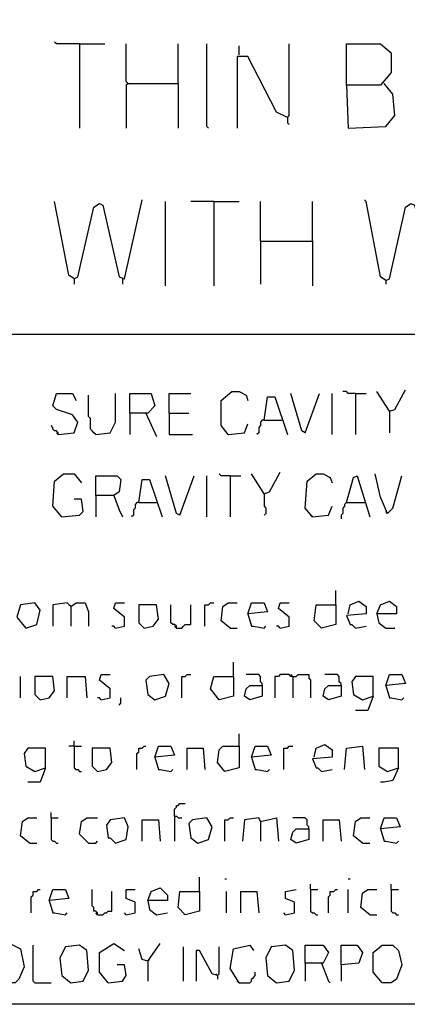
# Model space of a CAD drawing. Extents: x 0.16 to 7.56, y 0.46 to 9.88.
# Drawn here: x 1.6 to 2.25, y 0.46 to 2.12 of the extents above; entities that cross this region are included whole.
import ezdxf

# ---------------------------------------------------------------- set-up
doc = ezdxf.new("R2010")
doc.units = 0
doc.header["$MEASUREMENT"] = 0
doc.layers.add('PFV', color=7, linetype='Continuous')

msp = doc.modelspace()

# ---------------------------------------------------------------- linework, layer by layer
at = {"layer": 'PFV', "color": 0}
for points in [[(0.160606, 0.457576, 0), (0.160606, 9.884848, 0), (7.560606, 9.884848, 0), (7.563636, 0.457576, 0), (0.160606, 0.457576, 0)], [(1.7, 2.081818, 0), (1.660606, 2.081818, 0), (1.657576, 2.084848, 0)], [(1.7, 2.081818, 0), (1.742424, 2.081818, 0)], [(1.7, 2.081818, 0), (1.7, 1.939394, 0)], [(1.781818, 2.015152, 0), (1.778788, 2.018182, 0), (1.778788, 2.081818, 0)], [(1.866667, 2.015152, 0), (1.866667, 2.081818, 0)], [(1.918182, 1.939394, 0), (1.915152, 1.942424, 0), (1.915152, 2.081818, 0)], [(2.051515, 1.957576, 0), (2.054545, 1.960606, 0), (2.054545, 2.081818, 0)], [(2.151515, 2.012121, 0), (2.151515, 2.081818, 0), (2.209091, 2.081818, 0), (2.227273, 2.066667, 0), (2.227273, 2.033333, 0), (2.209091, 2.012121, 0), (2.151515, 2.012121, 0), (2.154545, 1.939394, 0), (2.218182, 1.942424, 0), (2.233333, 1.960606, 0), (2.230303, 1.99697, 0), (2.215152, 2.015152, 0)], [(1.969697, 2.063636, 0), (1.969697, 2.078788, 0)], [(2.051515, 1.957576, 0), (2.033333, 1.966667, 0), (1.984848, 2.060606, 0), (1.966667, 2.060606, 0), (1.966667, 1.939394, 0)], [(1.781818, 2.015152, 0), (1.778788, 2.012121, 0), (1.778788, 1.939394, 0)], [(1.781818, 2.015152, 0), (1.866667, 2.015152, 0), (1.866667, 1.939394, 0)], [(2.051515, 1.957576, 0), (2.051515, 1.948485, 0), (2.054545, 1.945455, 0)], [(1.690909, 1.684848, 0), (1.69697, 1.687879, 0), (1.724242, 1.806061, 0), (1.733333, 1.812121, 0), (1.739394, 1.809091, 0), (1.766667, 1.687879, 0), (1.775758, 1.684848, 0), (1.806061, 1.818182, 0)], [(2.218182, 1.681818, 0), (2.209091, 1.687879, 0), (2.184848, 1.815152, 0), (2.181818, 1.818182, 0)], [(2.218182, 1.681818, 0), (2.224242, 1.684848, 0), (2.251515, 1.806061, 0), (2.260606, 1.812121, 0), (2.266667, 1.809091, 0), (2.293939, 1.690909, 0), (2.30303, 1.687879, 0), (2.309091, 1.690909, 0), (2.336364, 1.818182, 0), (2.342424, 1.824242, 0)], [(1.690909, 1.684848, 0), (1.681818, 1.690909, 0), (1.657576, 1.815152, 0)], [(1.845455, 1.672727, 0), (1.845455, 1.815152, 0)], [(1.927273, 1.815152, 0), (1.887879, 1.815152, 0)], [(1.927273, 1.815152, 0), (1.969697, 1.815152, 0)], [(1.927273, 1.815152, 0), (1.927273, 1.672727, 0)], [(2.006061, 1.748485, 0), (2.006061, 1.815152, 0)], [(2.093939, 1.748485, 0), (2.093939, 1.815152, 0)], [(2.006061, 1.748485, 0), (2.093939, 1.748485, 0), (2.093939, 1.672727, 0)], [(2.006061, 1.748485, 0), (2.006061, 1.675758, 0)], [(1.690909, 1.684848, 0), (1.690909, 1.675758, 0)], [(1.772727, 1.684848, 0), (1.772727, 1.675758, 0)], [(2.218182, 1.681818, 0), (2.215152, 1.684848, 0)], [(2.218182, 1.681818, 0), (2.218182, 1.675758, 0)], [(0.969697, 1.590909, 0), (6.084848, 1.590909, 0)], [(1.663636, 1.421212, 0), (1.690909, 1.424242, 0), (1.69697, 1.442424, 0), (1.687879, 1.454545, 0), (1.660606, 1.463636, 0), (1.654545, 1.469697, 0), (1.660606, 1.490909, 0), (1.687879, 1.490909, 0), (1.693939, 1.478788, 0)], [(1.727273, 1.421212, 0), (1.724242, 1.424242, 0), (1.721212, 1.427273, 0), (1.718182, 1.430303, 0), (1.718182, 1.448485, 0), (1.715152, 1.451515, 0), (1.715152, 1.487879, 0)], [(1.727273, 1.421212, 0), (1.751515, 1.424242, 0), (1.760606, 1.442424, 0), (1.760606, 1.490909, 0)], [(1.784848, 1.457576, 0), (1.784848, 1.490909, 0), (1.821212, 1.490909, 0), (1.827273, 1.469697, 0), (1.815152, 1.457576, 0), (1.784848, 1.457576, 0), (1.784848, 1.421212, 0)], [(1.851515, 1.457576, 0), (1.851515, 1.490909, 0), (1.887879, 1.490909, 0)], [(1.951515, 1.421212, 0), (1.939394, 1.436364, 0), (1.939394, 1.478788, 0), (1.957576, 1.493939, 0), (1.969697, 1.493939, 0), (1.981818, 1.487879, 0), (1.984848, 1.478788, 0)], [(2.012121, 1.445455, 0), (2.018182, 1.484848, 0), (2.030303, 1.484848, 0), (2.051515, 1.421212, 0)], [(2.081818, 1.424242, 0), (2.075758, 1.427273, 0), (2.057576, 1.490909, 0)], [(2.081818, 1.424242, 0), (2.106061, 1.490909, 0)], [(2.127273, 1.421212, 0), (2.127273, 1.490909, 0)], [(2.166667, 1.490909, 0), (2.154545, 1.490909, 0), (2.151515, 1.493939, 0), (2.145455, 1.493939, 0)], [(2.166667, 1.490909, 0), (2.184848, 1.490909, 0)], [(2.166667, 1.490909, 0), (2.166667, 1.421212, 0)], [(2.224242, 1.460606, 0), (2.20303, 1.493939, 0)], [(2.224242, 1.460606, 0), (2.233333, 1.463636, 0), (2.251515, 1.49697, 0)], [(1.812121, 1.457576, 0), (1.830303, 1.418182, 0)], [(1.851515, 1.457576, 0), (1.884848, 1.457576, 0)], [(1.851515, 1.457576, 0), (1.851515, 1.421212, 0), (1.890909, 1.421212, 0)], [(2.224242, 1.460606, 0), (2.224242, 1.424242, 0)], [(1.663636, 1.421212, 0), (1.663636, 1.424242, 0), (1.660606, 1.427273, 0), (1.657576, 1.427273, 0), (1.654545, 1.430303, 0), (1.654545, 1.433333, 0), (1.651515, 1.436364, 0)], [(1.951515, 1.421212, 0), (1.978788, 1.424242, 0), (1.984848, 1.439394, 0)], [(2.012121, 1.445455, 0), (2.009091, 1.445455, 0), (2.006061, 1.442424, 0), (2.006061, 1.436364, 0), (2.00303, 1.433333, 0), (2.00303, 1.424242, 0), (2, 1.421212, 0)], [(2.012121, 1.445455, 0), (2.042424, 1.445455, 0)], [(1.663636, 1.421212, 0), (1.660606, 1.424242, 0)], [(1.951515, 1.421212, 0), (1.948485, 1.424242, 0)], [(1.669697, 1.281818, 0), (1.654545, 1.3, 0), (1.657576, 1.342424, 0), (1.672727, 1.354545, 0), (1.690909, 1.354545, 0), (1.70303, 1.339394, 0)], [(1.727273, 1.318182, 0), (1.727273, 1.351515, 0), (1.763636, 1.351515, 0), (1.769697, 1.345455, 0), (1.766667, 1.324242, 0), (1.757576, 1.318182, 0), (1.727273, 1.318182, 0), (1.727273, 1.281818, 0)], [(1.869697, 1.284848, 0), (1.863636, 1.287879, 0), (1.845455, 1.351515, 0)], [(1.869697, 1.284848, 0), (1.893939, 1.351515, 0)], [(1.915152, 1.281818, 0), (1.915152, 1.351515, 0)], [(1.954545, 1.351515, 0), (1.939394, 1.351515, 0), (1.936364, 1.354545, 0)], [(1.954545, 1.351515, 0), (1.972727, 1.351515, 0)], [(1.954545, 1.351515, 0), (1.954545, 1.281818, 0)], [(2.012121, 1.321212, 0), (1.990909, 1.354545, 0)], [(2.012121, 1.321212, 0), (2.021212, 1.324242, 0), (2.039394, 1.357576, 0)], [(2.093939, 1.281818, 0), (2.081818, 1.29697, 0), (2.084848, 1.342424, 0), (2.1, 1.354545, 0), (2.112121, 1.354545, 0), (2.124242, 1.348485, 0), (2.127273, 1.339394, 0)], [(2.151515, 1.306061, 0), (2.163636, 1.348485, 0), (2.169697, 1.351515, 0), (2.190909, 1.281818, 0)], [(2.221212, 1.287879, 0), (2.209091, 1.315152, 0), (2.2, 1.354545, 0)], [(2.221212, 1.287879, 0), (2.230303, 1.29697, 0), (2.245455, 1.351515, 0)], [(1.8, 1.306061, 0), (1.806061, 1.345455, 0), (1.818182, 1.345455, 0), (1.839394, 1.281818, 0)], [(1.757576, 1.318182, 0), (1.766667, 1.293939, 0), (1.772727, 1.281818, 0)], [(2.012121, 1.321212, 0), (2.012121, 1.3, 0), (2.015152, 1.29697, 0), (2.015152, 1.287879, 0), (2.012121, 1.284848, 0)], [(1.669697, 1.281818, 0), (1.7, 1.284848, 0), (1.706061, 1.290909, 0), (1.70303, 1.312121, 0), (1.690909, 1.312121, 0)], [(1.8, 1.306061, 0), (1.79697, 1.306061, 0), (1.793939, 1.30303, 0), (1.793939, 1.29697, 0), (1.790909, 1.293939, 0), (1.790909, 1.284848, 0), (1.787879, 1.281818, 0)], [(1.8, 1.306061, 0), (1.830303, 1.306061, 0)], [(2.093939, 1.281818, 0), (2.121212, 1.284848, 0), (2.127273, 1.3, 0)], [(2.151515, 1.306061, 0), (2.148485, 1.30303, 0), (2.148485, 1.3, 0), (2.145455, 1.29697, 0), (2.145455, 1.287879, 0), (2.142424, 1.284848, 0), (2.142424, 1.278788, 0)], [(2.151515, 1.306061, 0), (2.181818, 1.306061, 0)], [(2.181818, 1.306061, 0), (2.184848, 1.306061, 0)], [(2.093939, 1.281818, 0), (2.090909, 1.284848, 0)], [(2.221212, 1.287879, 0), (2.218182, 1.290909, 0)], [(2.133333, 1.133333, 0), (2.133333, 1.157576, 0)], [(1.609091, 1.093939, 0), (1.627273, 1.1, 0), (1.633333, 1.124242, 0), (1.624242, 1.136364, 0), (1.6, 1.133333, 0), (1.593939, 1.112121, 0), (1.609091, 1.093939, 0)], [(1.684848, 1.130303, 0), (1.678788, 1.136364, 0), (1.654545, 1.133333, 0), (1.654545, 1.09697, 0)], [(1.684848, 1.130303, 0), (1.681818, 1.133333, 0)], [(1.684848, 1.130303, 0), (1.693939, 1.136364, 0), (1.709091, 1.136364, 0), (1.715152, 1.121212, 0), (1.715152, 1.09697, 0)], [(1.760606, 1.093939, 0), (1.775758, 1.09697, 0), (1.775758, 1.112121, 0), (1.757576, 1.127273, 0), (1.760606, 1.136364, 0), (1.775758, 1.136364, 0)], [(1.809091, 1.093939, 0), (1.824242, 1.09697, 0), (1.833333, 1.109091, 0), (1.830303, 1.133333, 0), (1.8, 1.133333, 0), (1.8, 1.10303, 0), (1.809091, 1.093939, 0)], [(1.863636, 1.093939, 0), (1.863636, 1.09697, 0), (1.860606, 1.1, 0), (1.857576, 1.1, 0), (1.854545, 1.10303, 0), (1.854545, 1.133333, 0)], [(1.863636, 1.093939, 0), (1.872727, 1.093939, 0), (1.875758, 1.09697, 0), (1.878788, 1.1, 0), (1.887879, 1.1, 0), (1.887879, 1.133333, 0)], [(1.912121, 1.09697, 0), (1.912121, 1.133333, 0), (1.918182, 1.133333, 0), (1.921212, 1.136364, 0), (1.927273, 1.136364, 0)], [(1.954545, 1.093939, 0), (1.939394, 1.106061, 0), (1.942424, 1.130303, 0), (1.951515, 1.136364, 0), (1.966667, 1.136364, 0)], [(1.984848, 1.118182, 0), (1.990909, 1.136364, 0), (2.012121, 1.136364, 0), (2.018182, 1.121212, 0), (1.984848, 1.118182, 0), (1.990909, 1.09697, 0), (1.993939, 1.09697, 0), (2.012121, 1.093939, 0), (2.015152, 1.09697, 0)], [(2.039394, 1.093939, 0), (2.054545, 1.09697, 0), (2.054545, 1.112121, 0), (2.036364, 1.127273, 0), (2.039394, 1.136364, 0), (2.054545, 1.136364, 0)], [(2.133333, 1.133333, 0), (2.133333, 1.1, 0), (2.109091, 1.093939, 0), (2.09697, 1.106061, 0), (2.1, 1.133333, 0), (2.133333, 1.133333, 0)], [(2.154545, 1.118182, 0), (2.157576, 1.133333, 0), (2.172727, 1.139394, 0), (2.184848, 1.130303, 0), (2.184848, 1.118182, 0), (2.151515, 1.115152, 0), (2.157576, 1.1, 0), (2.160606, 1.1, 0), (2.166667, 1.093939, 0), (2.184848, 1.09697, 0)], [(2.20303, 1.118182, 0), (2.209091, 1.133333, 0), (2.224242, 1.139394, 0), (2.236364, 1.130303, 0), (2.236364, 1.118182, 0), (2.20303, 1.118182, 0), (2.206061, 1.10303, 0), (2.218182, 1.093939, 0), (2.233333, 1.093939, 0)], [(1.684848, 1.130303, 0), (1.684848, 1.09697, 0)], [(1.760606, 1.093939, 0), (1.757576, 1.09697, 0), (1.754545, 1.09697, 0)], [(1.863636, 1.093939, 0), (1.860606, 1.09697, 0)], [(1.954545, 1.093939, 0), (1.966667, 1.093939, 0)], [(2.039394, 1.093939, 0), (2.036364, 1.09697, 0), (2.033333, 1.09697, 0)], [(1.960606, 1.012121, 0), (1.960606, 1.036364, 0)], [(1.6, 0.975758, 0), (1.6, 1.012121, 0)], [(1.633333, 0.972727, 0), (1.648485, 0.975758, 0), (1.657576, 0.987879, 0), (1.654545, 1.012121, 0), (1.624242, 1.012121, 0), (1.624242, 0.981818, 0), (1.633333, 0.972727, 0)], [(1.678788, 0.975758, 0), (1.678788, 1.012121, 0), (1.709091, 1.012121, 0), (1.712121, 0.975758, 0)], [(1.736364, 0.972727, 0), (1.751515, 0.975758, 0), (1.751515, 0.990909, 0), (1.733333, 1.006061, 0), (1.736364, 1.015152, 0), (1.751515, 1.015152, 0)], [(1.827273, 0.972727, 0), (1.845455, 0.978788, 0), (1.851515, 1, 0), (1.842424, 1.015152, 0), (1.818182, 1.012121, 0), (1.812121, 1.006061, 0), (1.815152, 0.981818, 0), (1.827273, 0.972727, 0)], [(1.872727, 0.975758, 0), (1.872727, 1.012121, 0), (1.878788, 1.012121, 0), (1.881818, 1.015152, 0), (1.887879, 1.015152, 0)], [(1.960606, 1.012121, 0), (1.960606, 0.978788, 0), (1.936364, 0.972727, 0), (1.921212, 0.990909, 0), (1.927273, 1.012121, 0), (1.960606, 1.012121, 0)], [(2.009091, 0.99697, 0), (2.009091, 1, 0), (2.006061, 1.00303, 0), (2.006061, 1.012121, 0), (2.00303, 1.015152, 0), (1.981818, 1.015152, 0)], [(2.060606, 1.012121, 0), (2.057576, 1.012121, 0), (2.054545, 1.015152, 0), (2.039394, 1.015152, 0), (2.036364, 1.012121, 0), (2.030303, 1.012121, 0), (2.030303, 0.975758, 0)], [(2.060606, 1.012121, 0), (2.057576, 1.015152, 0)], [(2.060606, 1.012121, 0), (2.066667, 1.012121, 0), (2.069697, 1.015152, 0), (2.087879, 1.015152, 0), (2.087879, 1.009091, 0), (2.090909, 1.006061, 0), (2.090909, 0.975758, 0)], [(2.060606, 1.012121, 0), (2.060606, 0.975758, 0)], [(2.142424, 0.99697, 0), (2.142424, 1, 0), (2.139394, 1.00303, 0), (2.139394, 1.012121, 0), (2.136364, 1.015152, 0), (2.115152, 1.015152, 0)], [(2.19697, 0.978788, 0), (2.19697, 1.012121, 0), (2.166667, 1.012121, 0), (2.160606, 1.00303, 0), (2.163636, 0.981818, 0), (2.178788, 0.972727, 0), (2.19697, 0.978788, 0), (2.187879, 0.954545, 0), (2.166667, 0.954545, 0)], [(2.218182, 0.99697, 0), (2.224242, 1.015152, 0), (2.245455, 1.015152, 0), (2.251515, 1, 0), (2.218182, 0.99697, 0), (2.224242, 0.975758, 0), (2.227273, 0.975758, 0), (2.245455, 0.972727, 0), (2.248485, 0.975758, 0)], [(2.009091, 0.99697, 0), (2.009091, 0.978788, 0), (1.987879, 0.972727, 0), (1.978788, 0.978788, 0), (1.981818, 0.990909, 0), (1.987879, 0.99697, 0), (2.009091, 0.99697, 0)], [(2.142424, 0.99697, 0), (2.142424, 0.978788, 0), (2.121212, 0.972727, 0), (2.112121, 0.978788, 0), (2.115152, 0.990909, 0), (2.121212, 0.99697, 0), (2.142424, 0.99697, 0)], [(1.736364, 0.972727, 0), (1.733333, 0.975758, 0), (1.730303, 0.975758, 0)], [(1.766667, 0.963636, 0), (1.769697, 0.966667, 0), (1.769697, 0.975758, 0)], [(1.690909, 0.893939, 0), (1.690909, 0.90303, 0)], [(1.969697, 0.893939, 0), (1.969697, 0.915152, 0)], [(1.642424, 0.857576, 0), (1.642424, 0.890909, 0), (1.612121, 0.890909, 0), (1.606061, 0.881818, 0), (1.609091, 0.860606, 0), (1.624242, 0.851515, 0), (1.642424, 0.857576, 0), (1.633333, 0.833333, 0), (1.612121, 0.833333, 0)], [(1.690909, 0.893939, 0), (1.681818, 0.893939, 0)], [(1.690909, 0.893939, 0), (1.70303, 0.893939, 0)], [(1.690909, 0.893939, 0), (1.690909, 0.857576, 0), (1.693939, 0.854545, 0), (1.69697, 0.854545, 0), (1.7, 0.851515, 0), (1.70303, 0.851515, 0)], [(1.730303, 0.851515, 0), (1.745455, 0.854545, 0), (1.754545, 0.866667, 0), (1.751515, 0.890909, 0), (1.721212, 0.890909, 0), (1.721212, 0.860606, 0), (1.730303, 0.851515, 0)], [(1.79697, 0.854545, 0), (1.79697, 0.881818, 0), (1.8, 0.884848, 0), (1.8, 0.890909, 0), (1.806061, 0.890909, 0), (1.809091, 0.893939, 0), (1.812121, 0.893939, 0)], [(1.827273, 0.875758, 0), (1.833333, 0.893939, 0), (1.854545, 0.893939, 0), (1.860606, 0.878788, 0), (1.827273, 0.875758, 0), (1.833333, 0.854545, 0), (1.836364, 0.854545, 0), (1.854545, 0.851515, 0), (1.857576, 0.854545, 0)], [(1.881818, 0.854545, 0), (1.881818, 0.890909, 0), (1.909091, 0.890909, 0), (1.912121, 0.854545, 0)], [(1.969697, 0.893939, 0), (1.969697, 0.857576, 0), (1.945455, 0.851515, 0), (1.933333, 0.866667, 0), (1.936364, 0.887879, 0), (1.942424, 0.893939, 0), (1.969697, 0.893939, 0)], [(1.990909, 0.875758, 0), (1.99697, 0.893939, 0), (2.018182, 0.893939, 0), (2.024242, 0.878788, 0), (1.990909, 0.875758, 0), (1.99697, 0.854545, 0), (2, 0.854545, 0), (2.018182, 0.851515, 0), (2.021212, 0.854545, 0)], [(2.045455, 0.854545, 0), (2.045455, 0.890909, 0), (2.051515, 0.890909, 0), (2.054545, 0.893939, 0), (2.060606, 0.893939, 0)], [(2.09697, 0.875758, 0), (2.1, 0.890909, 0), (2.115152, 0.89697, 0), (2.127273, 0.887879, 0), (2.127273, 0.875758, 0), (2.093939, 0.872727, 0), (2.1, 0.857576, 0), (2.10303, 0.857576, 0), (2.109091, 0.851515, 0), (2.127273, 0.854545, 0)], [(2.148485, 0.854545, 0), (2.151515, 0.890909, 0), (2.178788, 0.893939, 0), (2.181818, 0.854545, 0)], [(2.239394, 0.857576, 0), (2.239394, 0.890909, 0), (2.206061, 0.890909, 0), (2.206061, 0.860606, 0), (2.221212, 0.851515, 0), (2.239394, 0.857576, 0), (2.230303, 0.836364, 0), (2.215152, 0.833333, 0), (2.209091, 0.833333, 0)], [(1.860606, 0.775758, 0), (1.860606, 0.787879, 0), (1.863636, 0.790909, 0), (1.863636, 0.793939, 0), (1.866667, 0.793939, 0), (1.869697, 0.79697, 0), (1.878788, 0.79697, 0)], [(1.615152, 0.730303, 0), (1.6, 0.742424, 0), (1.60303, 0.766667, 0), (1.612121, 0.772727, 0), (1.627273, 0.772727, 0)], [(1.651515, 0.772727, 0), (1.651515, 0.781818, 0)], [(1.651515, 0.772727, 0), (1.663636, 0.772727, 0)], [(1.651515, 0.772727, 0), (1.651515, 0.736364, 0), (1.654545, 0.733333, 0), (1.657576, 0.733333, 0), (1.660606, 0.730303, 0), (1.663636, 0.730303, 0)], [(1.715152, 0.730303, 0), (1.7, 0.745455, 0), (1.70303, 0.766667, 0), (1.712121, 0.772727, 0), (1.730303, 0.772727, 0)], [(1.760606, 0.730303, 0), (1.778788, 0.736364, 0), (1.781818, 0.757576, 0), (1.775758, 0.772727, 0), (1.751515, 0.769697, 0), (1.745455, 0.760606, 0), (1.748485, 0.739394, 0), (1.751515, 0.739394, 0), (1.760606, 0.730303, 0)], [(1.806061, 0.733333, 0), (1.806061, 0.769697, 0), (1.833333, 0.769697, 0), (1.836364, 0.733333, 0)], [(1.860606, 0.775758, 0), (1.863636, 0.775758, 0), (1.866667, 0.772727, 0), (1.872727, 0.772727, 0)], [(1.860606, 0.775758, 0), (1.860606, 0.733333, 0)], [(1.9, 0.730303, 0), (1.918182, 0.736364, 0), (1.924242, 0.757576, 0), (1.915152, 0.772727, 0), (1.890909, 0.769697, 0), (1.884848, 0.763636, 0), (1.887879, 0.739394, 0), (1.9, 0.730303, 0)], [(1.945455, 0.733333, 0), (1.945455, 0.769697, 0), (1.951515, 0.769697, 0), (1.954545, 0.772727, 0), (1.960606, 0.772727, 0)], [(2.006061, 0.766667, 0), (2.00303, 0.772727, 0), (1.978788, 0.769697, 0), (1.975758, 0.733333, 0)], [(2.006061, 0.766667, 0), (2.033333, 0.772727, 0), (2.036364, 0.733333, 0)], [(2.006061, 0.766667, 0), (2.006061, 0.733333, 0)], [(2.087879, 0.754545, 0), (2.087879, 0.757576, 0), (2.084848, 0.760606, 0), (2.084848, 0.769697, 0), (2.081818, 0.772727, 0), (2.060606, 0.772727, 0)], [(2.112121, 0.733333, 0), (2.112121, 0.769697, 0), (2.139394, 0.769697, 0), (2.142424, 0.733333, 0)], [(2.178788, 0.730303, 0), (2.163636, 0.742424, 0), (2.166667, 0.766667, 0), (2.175758, 0.772727, 0), (2.190909, 0.772727, 0)], [(2.209091, 0.754545, 0), (2.215152, 0.772727, 0), (2.236364, 0.772727, 0), (2.242424, 0.757576, 0), (2.209091, 0.754545, 0), (2.215152, 0.733333, 0), (2.218182, 0.733333, 0), (2.236364, 0.730303, 0), (2.239394, 0.733333, 0)], [(2.087879, 0.754545, 0), (2.087879, 0.736364, 0), (2.066667, 0.730303, 0), (2.057576, 0.736364, 0), (2.060606, 0.748485, 0), (2.066667, 0.754545, 0), (2.087879, 0.754545, 0)], [(1.715152, 0.730303, 0), (1.727273, 0.730303, 0), (1.730303, 0.733333, 0)], [(1.615152, 0.730303, 0), (1.627273, 0.730303, 0)], [(2.178788, 0.730303, 0), (2.190909, 0.730303, 0)], [(1.90303, 0.648485, 0), (1.90303, 0.672727, 0)], [(1.945455, 0.669697, 0), (1.948485, 0.669697, 0)], [(2.154545, 0.669697, 0), (2.157576, 0.669697, 0)], [(1.618182, 0.612121, 0), (1.618182, 0.639394, 0), (1.621212, 0.642424, 0), (1.621212, 0.648485, 0), (1.627273, 0.648485, 0), (1.630303, 0.651515, 0), (1.633333, 0.651515, 0)], [(1.648485, 0.633333, 0), (1.654545, 0.651515, 0), (1.675758, 0.651515, 0), (1.681818, 0.636364, 0), (1.648485, 0.633333, 0), (1.654545, 0.612121, 0), (1.657576, 0.612121, 0), (1.675758, 0.609091, 0), (1.678788, 0.612121, 0)], [(1.730303, 0.609091, 0), (1.730303, 0.612121, 0), (1.727273, 0.615152, 0), (1.724242, 0.615152, 0), (1.724242, 0.621212, 0), (1.721212, 0.624242, 0), (1.721212, 0.651515, 0)], [(1.778788, 0.609091, 0), (1.793939, 0.612121, 0), (1.793939, 0.630303, 0), (1.778788, 0.636364, 0), (1.778788, 0.651515, 0), (1.793939, 0.651515, 0)], [(1.815152, 0.633333, 0), (1.821212, 0.648485, 0), (1.836364, 0.654545, 0), (1.848485, 0.642424, 0), (1.848485, 0.633333, 0), (1.815152, 0.633333, 0), (1.818182, 0.618182, 0), (1.830303, 0.609091, 0), (1.848485, 0.612121, 0)], [(2.048485, 0.609091, 0), (2.063636, 0.612121, 0), (2.063636, 0.630303, 0), (2.048485, 0.636364, 0), (2.048485, 0.648485, 0), (2.066667, 0.651515, 0)], [(2.090909, 0.651515, 0), (2.090909, 0.660606, 0)], [(2.090909, 0.651515, 0), (2.10303, 0.651515, 0)], [(2.090909, 0.651515, 0), (2.090909, 0.615152, 0), (2.093939, 0.612121, 0), (2.09697, 0.612121, 0), (2.1, 0.609091, 0), (2.10303, 0.609091, 0)], [(2.121212, 0.612121, 0), (2.121212, 0.639394, 0), (2.124242, 0.642424, 0), (2.124242, 0.648485, 0), (2.130303, 0.648485, 0), (2.133333, 0.651515, 0), (2.136364, 0.651515, 0)], [(2.154545, 0.612121, 0), (2.154545, 0.651515, 0)], [(2.190909, 0.609091, 0), (2.175758, 0.621212, 0), (2.178788, 0.645455, 0), (2.187879, 0.651515, 0), (2.20303, 0.651515, 0)], [(2.227273, 0.651515, 0), (2.227273, 0.660606, 0)], [(2.227273, 0.651515, 0), (2.239394, 0.651515, 0)], [(2.227273, 0.651515, 0), (2.227273, 0.615152, 0), (2.230303, 0.612121, 0), (2.233333, 0.612121, 0), (2.236364, 0.609091, 0), (2.239394, 0.609091, 0)], [(1.730303, 0.609091, 0), (1.739394, 0.609091, 0), (1.742424, 0.612121, 0), (1.745455, 0.612121, 0), (1.748485, 0.615152, 0), (1.754545, 0.615152, 0), (1.754545, 0.648485, 0)], [(1.90303, 0.648485, 0), (1.90303, 0.615152, 0), (1.878788, 0.609091, 0), (1.866667, 0.621212, 0), (1.869697, 0.648485, 0), (1.90303, 0.648485, 0)], [(1.948485, 0.612121, 0), (1.948485, 0.648485, 0)], [(1.972727, 0.612121, 0), (1.972727, 0.648485, 0), (2, 0.648485, 0), (2.00303, 0.612121, 0)], [(1.730303, 0.609091, 0), (1.727273, 0.612121, 0)], [(1.778788, 0.609091, 0), (1.775758, 0.612121, 0)], [(2.048485, 0.609091, 0), (2.045455, 0.612121, 0)], [(2.190909, 0.609091, 0), (2.20303, 0.609091, 0)], [(1.572727, 0.493939, 0), (1.557576, 0.512121, 0), (1.560606, 0.548485, 0), (1.581818, 0.560606, 0), (1.6, 0.551515, 0), (1.606061, 0.521212, 0), (1.59697, 0.5, 0), (1.590909, 0.493939, 0), (1.572727, 0.493939, 0)], [(1.624242, 0.493939, 0), (1.621212, 0.49697, 0), (1.621212, 0.557576, 0)], [(1.684848, 0.493939, 0), (1.706061, 0.49697, 0), (1.715152, 0.515152, 0), (1.712121, 0.548485, 0), (1.7, 0.557576, 0), (1.675758, 0.554545, 0), (1.666667, 0.536364, 0), (1.669697, 0.506061, 0), (1.684848, 0.493939, 0)], [(1.748485, 0.493939, 0), (1.733333, 0.512121, 0), (1.733333, 0.545455, 0), (1.757576, 0.560606, 0), (1.775758, 0.548485, 0)], [(1.815152, 0.530303, 0), (1.806061, 0.533333, 0), (1.8, 0.551515, 0)], [(1.815152, 0.530303, 0), (1.836364, 0.560606, 0)], [(1.875758, 0.49697, 0), (1.875758, 0.554545, 0)], [(1.933333, 0.506061, 0), (1.936364, 0.509091, 0), (1.936364, 0.554545, 0)], [(1.969697, 0.493939, 0), (1.954545, 0.518182, 0), (1.960606, 0.551515, 0), (1.987879, 0.557576, 0), (1.993939, 0.548485, 0)], [(2.033333, 0.493939, 0), (2.054545, 0.49697, 0), (2.063636, 0.515152, 0), (2.060606, 0.548485, 0), (2.048485, 0.557576, 0), (2.024242, 0.554545, 0), (2.015152, 0.536364, 0), (2.018182, 0.506061, 0), (2.033333, 0.493939, 0)], [(2.081818, 0.527273, 0), (2.081818, 0.557576, 0), (2.112121, 0.557576, 0), (2.121212, 0.545455, 0), (2.112121, 0.527273, 0), (2.081818, 0.527273, 0), (2.081818, 0.49697, 0)], [(2.142424, 0.524242, 0), (2.142424, 0.557576, 0), (2.169697, 0.557576, 0), (2.178788, 0.545455, 0), (2.172727, 0.527273, 0), (2.142424, 0.524242, 0), (2.142424, 0.49697, 0)], [(2.212121, 0.493939, 0), (2.19697, 0.512121, 0), (2.19697, 0.545455, 0), (2.212121, 0.557576, 0), (2.230303, 0.557576, 0), (2.239394, 0.548485, 0), (2.245455, 0.524242, 0), (2.236364, 0.5, 0), (2.227273, 0.493939, 0), (2.212121, 0.493939, 0)], [(1.815152, 0.530303, 0), (1.818182, 0.533333, 0)], [(1.933333, 0.506061, 0), (1.924242, 0.509091, 0), (1.90303, 0.548485, 0), (1.89697, 0.548485, 0), (1.89697, 0.49697, 0)], [(1.748485, 0.493939, 0), (1.772727, 0.49697, 0), (1.778788, 0.506061, 0), (1.775758, 0.524242, 0), (1.763636, 0.524242, 0)], [(1.815152, 0.530303, 0), (1.815152, 0.49697, 0)], [(2.109091, 0.527273, 0), (2.121212, 0.49697, 0), (2.124242, 0.493939, 0)], [(1.933333, 0.506061, 0), (1.930303, 0.509091, 0)], [(1.933333, 0.506061, 0), (1.933333, 0.5, 0)], [(1.969697, 0.493939, 0), (1.987879, 0.493939, 0), (1.990909, 0.49697, 0), (1.990909, 0.5, 0), (1.993939, 0.50303, 0), (1.99697, 0.506061, 0), (1.99697, 0.512121, 0)], [(1.624242, 0.493939, 0), (1.651515, 0.493939, 0)], [(1.969697, 0.493939, 0), (1.966667, 0.49697, 0)]]:
    msp.add_polyline3d(points, dxfattribs=at)

doc.saveas('drawing.dxf')
